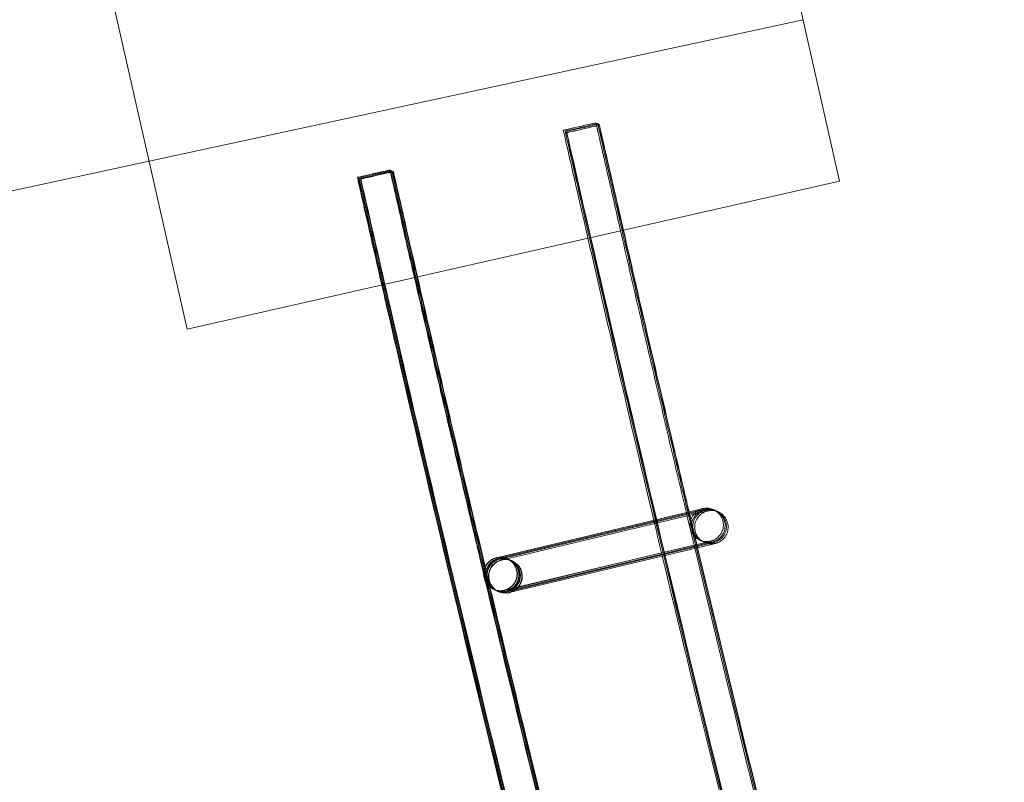
# Model space of a CAD drawing. Units: millimetres. Extents: x 1590 to 19120, y 1384 to 12555.
# Drawn here: x 2057 to 2175, y 5189 to 5281 of the extents above; entities that cross this region are included whole.
import ezdxf

# ---------------------------------------------------------------- set-up
doc = ezdxf.new("R2010")
doc.units = ezdxf.units.MM

# ---------------------------------------------------------------- blocks, each defined once
blk = doc.blocks.new('A$C75ff38e3')
at = {"color": 0, "linetype": 'Continuous', "lineweight": 0}
for p, q in [((-9568.4, 11542.41), (-9559.56, 11503.4)), ((-9637.58, 11485.71), (-9646.42, 11524.73)), ((-9642.13, 11505.8), (-9563.93, 11522.7)), ((-9563.93, 11522.7), (-9642.13, 11505.8)), ((-9985.67, 11431.56), (-9642.13, 11505.8)), ((-9642.13, 11505.8), (-9985.67, 11431.56)), ((-9559.56, 11503.4), (-9637.58, 11485.71)), ((-9576.52, 11464.13), (-9600.56, 11458.39)), ((-9600.43, 11458.44), (-9576.52, 11464.13)), ((-9600.37, 11458.3), (-9576.31, 11464.03)), ((-9576.31, 11464.03), (-9600.35, 11458.29)), ((-9600.22, 11458.23), (-9576.16, 11463.96)), ((-9576.16, 11463.96), (-9600.2, 11458.22)), ((-9600.01, 11458.13), (-9575.95, 11463.86)), ((-9575.95, 11463.86), (-9599.99, 11458.12)), ((-9599.66, 11454.51), (-9575.59, 11460.24)), ((-9576.96, 11459.91), (-9580.85, 11458.98)), ((-9576.75, 11459.81), (-9580.81, 11458.84)), ((-9580.81, 11458.84), (-9576.92, 11459.77)), ((-9576.6, 11459.74), (-9580.79, 11458.74)), ((-9580.79, 11458.74), (-9576.72, 11459.71)), ((-9580.76, 11458.6), (-9576.56, 11459.6)), ((-9576.53, 11459.6), (-9580.76, 11458.6)), ((-9575.59, 11460.23), (-9576.96, 11459.91)), ((-9576.92, 11459.77), (-9575.38, 11460.14)), ((-9575.38, 11460.14), (-9576.75, 11459.81)), ((-9576.72, 11459.71), (-9575.23, 11460.06)), ((-9575.23, 11460.06), (-9576.6, 11459.74)), ((-9576.56, 11459.6), (-9575.02, 11459.96)), ((-9575.02, 11459.96), (-9576.53, 11459.6)), ((-9600.58, 11458.4), (-9600.43, 11458.44)), ((-9580.85, 11458.98), (-9599.63, 11454.5)), ((-9599.44, 11454.41), (-9580.81, 11458.84)), ((-9580.81, 11458.84), (-9599.42, 11454.4)), ((-9599.3, 11454.34), (-9580.79, 11458.74)), ((-9580.79, 11458.74), (-9599.27, 11454.33)), ((-9599.27, 11458.27), (-9599.26, 11458.27)), ((-9599.24, 11458.25), (-9599.05, 11458.17)), ((-9599.08, 11454.24), (-9580.76, 11458.6)), ((-9580.76, 11458.6), (-9599.06, 11454.23)), ((-9599.02, 11458.15), (-9598.9, 11458.1)), ((-9598.88, 11458.08), (-9598.69, 11458)), ((-9598.67, 11457.98), (-9598.66, 11457.98)), ((-9600.98, 11454.66), (-9600.97, 11454.65)), ((-9600.95, 11454.64), (-9600.76, 11454.55)), ((-9600.74, 11454.54), (-9600.61, 11454.48)), ((-9600.59, 11454.47), (-9600.4, 11454.38)), ((-9600.38, 11454.37), (-9600.37, 11454.37)), ((-9600.37, 11454.37), (-9600.37, 11454.36))]:
    blk.add_line(p, q, dxfattribs=at)
for centre, major_axis, ratio, start_param, end_param in [((-9590.64, 11509.95), (1.95, 0.44), 0.00021, 0.000268, 6.283453), ((-9590.43, 11509.85), (1.95, 0.44), 0.00021, 0.000268, 6.283453), ((-9590.29, 11509.78), (1.95, 0.44), 0.00021, 0.000268, 6.283453), ((-9590.22, 11509.65), (1.95, 0.44), 0.00021, 0.000268, 6.283453), ((-9615.28, 11504.31), (1.95, 0.44), 0.00021, 0.000268, 6.283453), ((-9615.22, 11504.28), (1.95, 0.44), 0.00021, 0.000268, 6.283453), ((-9615.07, 11504.21), (1.95, 0.44), 0.00021, 0.000268, 6.283453), ((-9614.92, 11504.14), (1.95, 0.44), 0.00021, 0.000268, 6.283453), ((-9614.86, 11504.11), (1.95, 0.44), 0.00021, 0.000268, 6.283453), ((-9600.13, 11456.46), (0.86, 1.81), 1, 0.676552, 6.959737), ((-9600.12, 11456.46), (0.21, 1.99), 0.999902, 0.338475, 2.803516), ((-9600.09, 11456.45), (1.99, -0.21), 0.999902, 1.908872, 4.366944), ((-9599.91, 11456.36), (0.21, 1.99), 0.999902, 0.338475, 2.803516), ((-9599.88, 11456.35), (1.99, -0.21), 0.999902, 1.908872, 4.366944), ((-9599.76, 11456.29), (0.21, 1.99), 0.999902, 0.338475, 2.803516), ((-9599.73, 11456.28), (1.99, -0.21), 0.999902, 1.908872, 4.366944), ((-9599.51, 11456.17), (-0.86, -1.81), 1, -2.465041, 3.818144), ((-9599.55, 11456.19), (0.21, 1.99), 0.999902, 0.338475, 2.803516), ((-9599.52, 11456.18), (1.99, -0.21), 0.999902, 1.908872, 4.366944), ((-9600.12, 11456.46), (0.21, 1.99), 0.999902, 5.945109, 6.621661), ((-9600.09, 11456.45), (1.99, -0.21), 0.999902, 5.050865, 8.192058), ((-9599.91, 11456.36), (0.21, 1.99), 0.999902, 3.840595, 6.621661), ((-9599.88, 11456.35), (1.99, -0.21), 0.999902, 5.050865, 8.192058), ((-9599.76, 11456.29), (0.21, 1.99), 0.999902, 3.774241, 6.621661), ((-9599.73, 11456.28), (1.99, -0.21), 0.999902, 5.050865, 8.192058), ((-9599.55, 11456.19), (0.21, 1.99), 0.999902, 3.840595, 6.621661), ((-9599.52, 11456.18), (1.99, -0.21), 0.999902, 5.050865, 8.192058), ((-9600.12, 11456.46), (0.21, 1.99), 0.999902, 3.480068, 5.945109), ((-9600.12, 11456.46), (0.21, 1.99), 0.999902, 2.803516, 3.480068), ((-9600.09, 11456.45), (1.99, -0.21), 0.999902, 4.366944, 5.050465), ((-9599.91, 11456.36), (0.21, 1.99), 0.999902, 2.803516, 3.480068), ((-9599.88, 11456.35), (1.99, -0.21), 0.999902, 4.366944, 5.050465), ((-9599.76, 11456.29), (0.21, 1.99), 0.999902, 2.803516, 3.480068), ((-9599.73, 11456.28), (1.99, -0.21), 0.999902, 4.366944, 5.050465), ((-9600.09, 11456.45), (1.99, -0.21), 0.999902, 5.050465, 5.050865), ((-9599.91, 11456.36), (0.21, 1.99), 0.999902, 3.480068, 3.840595), ((-9599.76, 11456.29), (0.21, 1.99), 0.999902, 3.480068, 3.774241), ((-9599.55, 11456.19), (0.21, 1.99), 0.999902, 3.480068, 3.840595), ((-9599.55, 11456.19), (0.21, 1.99), 0.999902, 2.803516, 3.480068), ((-9599.52, 11456.18), (1.99, -0.21), 0.999902, 4.366944, 5.050465), ((-9599.88, 11456.35), (1.99, -0.21), 0.999902, 5.050465, 5.050865), ((-9599.73, 11456.28), (1.99, -0.21), 0.999902, 5.050465, 5.050865), ((-9599.52, 11456.18), (1.99, -0.21), 0.999902, 5.050465, 5.050865)]:
    blk.add_ellipse(centre, major_axis=major_axis, ratio=ratio, start_param=start_param, end_param=end_param, dxfattribs=at)
for points, knots in [([(-9588.69, 11510.39), (-9587.96, 11507.14), (-9587.22, 11503.89), (-9586.23, 11499.58), (-9585.99, 11498.52), (-9585.75, 11497.46)], [0, 0, 0, 0, 10.000006, 10.000006, 13.2627, 13.2627, 13.2627, 13.2627]), ([(-9588.48, 11510.29), (-9587.75, 11507.04), (-9587.01, 11503.79), (-9586.03, 11499.53), (-9585.8, 11498.52), (-9585.57, 11497.5)], [0, 0, 0, 0, 10.000006, 10.000006, 13.118756, 13.118756, 13.118756, 13.118756]), ([(-9588.33, 11510.22), (-9587.6, 11506.97), (-9586.86, 11503.72), (-9585.89, 11499.49), (-9585.67, 11498.51), (-9585.44, 11497.53)], [0, 0, 0, 0, 10.000006, 10.000006, 13.016839, 13.016839, 13.016839, 13.016839]), ([(-9588.27, 11510.09), (-9587.54, 11506.84), (-9586.8, 11503.59), (-9585.84, 11499.41), (-9585.63, 11498.47), (-9585.41, 11497.54)], [0, 0, 0, 0, 10.000006, 10.000006, 12.877028, 12.877028, 12.877028, 12.877028]), ([(-9589.65, 11496.58), (-9589.92, 11497.78), (-9590.2, 11498.98), (-9591.18, 11503.29), (-9591.89, 11506.4), (-9592.6, 11509.51)], [1463.401943, 1463.401943, 1463.401943, 1463.401943, 1467.09132, 1467.09132, 1476.66407, 1476.66407, 1476.66407, 1476.66407]), ([(-9034.18, 10149.94), (-9035.94, 10152.77), (-9037.7, 10155.6), (-9044.72, 10166.94), (-9049.95, 10175.46), (-9065.48, 10200.92), (-9075.68, 10217.91), (-9095.86, 10252.03), (-9105.84, 10269.16), (-9125.56, 10303.54), (-9135.31, 10320.8), (-9154.56, 10355.45), (-9164.07, 10372.85), (-9182.86, 10407.75), (-9192.14, 10425.27), (-9210.46, 10460.42), (-9219.5, 10478.06), (-9237.34, 10513.46), (-9246.14, 10531.22), (-9263.51, 10566.86), (-9272.07, 10584.73), (-9288.95, 10620.6), (-9297.27, 10638.59), (-9313.67, 10674.68), (-9321.75, 10692.78), (-9337.67, 10729.09), (-9345.5, 10747.3), (-9360.92, 10783.82), (-9368.51, 10802.13), (-9383.44, 10838.85), (-9390.78, 10857.26), (-9405.22, 10894.18), (-9412.31, 10912.69), (-9426.25, 10949.8), (-9433.09, 10968.4), (-9446.53, 11005.7), (-9453.12, 11024.39), (-9466.05, 11061.86), (-9472.39, 11080.64), (-9484.82, 11118.29), (-9490.91, 11137.15), (-9502.83, 11174.96), (-9508.66, 11193.9), (-9520.07, 11231.87), (-9525.65, 11250.89), (-9536.55, 11289), (-9541.87, 11308.09), (-9552.25, 11346.35), (-9557.32, 11365.51), (-9567.19, 11403.91), (-9571.99, 11423.14), (-9581.34, 11461.66), (-9585.89, 11480.95), (-9591, 11503.32), (-9591.7, 11506.36), (-9592.38, 11509.41)], [0, 0, 0, 0, 10.000006, 10.000006, 40.000179, 40.000179, 99.462951, 99.462951, 158.925054, 158.925054, 218.387157, 218.387157, 277.84926, 277.84926, 337.311363, 337.311363, 396.773466, 396.773466, 456.235569, 456.235569, 515.697672, 515.697672, 575.159775, 575.159775, 634.621878, 634.621878, 694.083981, 694.083981, 753.546084, 753.546084, 813.008187, 813.008187, 872.47029, 872.47029, 931.932393, 931.932393, 991.394496, 991.394496, 1050.856599, 1050.856599, 1110.318702, 1110.318702, 1169.780805, 1169.780805, 1229.242908, 1229.242908, 1288.705011, 1288.705011, 1348.167114, 1348.167114, 1407.629217, 1407.629217, 1467.09132, 1467.09132, 1476.457881, 1476.457881, 1476.457881, 1476.457881]), ([(-9034.11, 10149.99), (-9035.87, 10152.82), (-9037.62, 10155.65), (-9044.64, 10166.99), (-9049.88, 10175.51), (-9065.4, 10200.97), (-9075.61, 10217.96), (-9095.79, 10252.08), (-9105.76, 10269.21), (-9125.48, 10303.6), (-9135.23, 10320.86), (-9154.48, 10355.51), (-9164, 10372.9), (-9182.78, 10407.81), (-9192.06, 10425.33), (-9210.38, 10460.48), (-9219.41, 10478.12), (-9237.26, 10513.52), (-9246.06, 10531.28), (-9263.42, 10566.92), (-9271.98, 10584.8), (-9288.87, 10620.66), (-9297.19, 10638.65), (-9313.59, 10674.74), (-9321.66, 10692.84), (-9337.57, 10729.15), (-9345.41, 10747.36), (-9360.83, 10783.88), (-9368.42, 10802.19), (-9383.35, 10838.91), (-9390.69, 10857.33), (-9405.12, 10894.25), (-9412.21, 10912.76), (-9426.15, 10949.87), (-9432.99, 10968.47), (-9446.43, 11005.77), (-9453.02, 11024.46), (-9465.95, 11061.93), (-9472.29, 11080.71), (-9484.72, 11118.36), (-9490.8, 11137.22), (-9502.72, 11175.03), (-9508.55, 11193.97), (-9519.96, 11231.93), (-9525.54, 11250.96), (-9536.44, 11289.07), (-9541.76, 11308.16), (-9552.14, 11346.42), (-9557.21, 11365.58), (-9567.07, 11403.98), (-9571.88, 11423.21), (-9581.23, 11461.73), (-9585.78, 11481.03), (-9590.88, 11503.34), (-9591.56, 11506.34), (-9592.24, 11509.34)], [0, 0, 0, 0, 10.000006, 10.000006, 40.000179, 40.000179, 99.462951, 99.462951, 158.925054, 158.925054, 218.387157, 218.387157, 277.84926, 277.84926, 337.311363, 337.311363, 396.773466, 396.773466, 456.235569, 456.235569, 515.697672, 515.697672, 575.159775, 575.159775, 634.621878, 634.621878, 694.083981, 694.083981, 753.546084, 753.546084, 813.008187, 813.008187, 872.47029, 872.47029, 931.932393, 931.932393, 991.394496, 991.394496, 1050.856599, 1050.856599, 1110.318702, 1110.318702, 1169.780805, 1169.780805, 1229.242908, 1229.242908, 1288.705011, 1288.705011, 1348.167114, 1348.167114, 1407.629217, 1407.629217, 1467.09132, 1467.09132, 1476.311893, 1476.311893, 1476.311893, 1476.311893]), ([(-9034.23, 10150.13), (-9035.99, 10152.96), (-9037.74, 10155.8), (-9044.76, 10167.13), (-9050, 10175.65), (-9065.52, 10201.12), (-9075.72, 10218.11), (-9095.9, 10252.23), (-9105.88, 10269.36), (-9125.59, 10303.75), (-9135.34, 10321.02), (-9154.59, 10355.67), (-9164.1, 10373.06), (-9182.88, 10407.97), (-9192.16, 10425.49), (-9210.47, 10460.65), (-9219.51, 10478.29), (-9237.35, 10513.69), (-9246.15, 10531.45), (-9263.51, 10567.09), (-9272.07, 10584.97), (-9288.95, 10620.84), (-9297.27, 10638.83), (-9313.67, 10674.92), (-9321.74, 10693.02), (-9337.65, 10729.33), (-9345.48, 10747.54), (-9360.9, 10784.06), (-9368.49, 10802.37), (-9383.41, 10839.1), (-9390.75, 10857.51), (-9405.18, 10894.43), (-9412.28, 10912.94), (-9426.21, 10950.06), (-9433.05, 10968.66), (-9446.48, 11005.96), (-9453.07, 11024.65), (-9466, 11062.13), (-9472.34, 11080.91), (-9484.76, 11118.55), (-9490.85, 11137.42), (-9502.77, 11175.23), (-9508.6, 11194.17), (-9520, 11232.14), (-9525.58, 11251.16), (-9536.47, 11289.27), (-9541.79, 11308.37), (-9552.17, 11346.63), (-9557.23, 11365.79), (-9567.1, 11404.19), (-9571.9, 11423.42), (-9581.25, 11461.94), (-9585.79, 11481.24), (-9590.87, 11503.44), (-9591.52, 11506.33), (-9592.17, 11509.21)], [0, 0, 0, 0, 10.000006, 10.000006, 40.000179, 40.000179, 99.463979, 99.463979, 158.927109, 158.927109, 218.39024, 218.39024, 277.853371, 277.853371, 337.316502, 337.316502, 396.779633, 396.779633, 456.242763, 456.242763, 515.705894, 515.705894, 575.169025, 575.169025, 634.632156, 634.632156, 694.095287, 694.095287, 753.558417, 753.558417, 813.021548, 813.021548, 872.484679, 872.484679, 931.94781, 931.94781, 991.410941, 991.410941, 1050.874071, 1050.874071, 1110.337202, 1110.337202, 1169.800333, 1169.800333, 1229.263464, 1229.263464, 1288.726595, 1288.726595, 1348.189725, 1348.189725, 1407.652856, 1407.652856, 1467.115987, 1467.115987, 1475.984632, 1475.984632, 1475.984632, 1475.984632]), ([(-9613.33, 11504.75), (-9612.6, 11501.5), (-9611.86, 11498.25), (-9610.88, 11493.96), (-9610.64, 11492.92), (-9610.4, 11491.88)], [0, 0, 0, 0, 10.000006, 10.000006, 13.208123, 13.208123, 13.208123, 13.208123]), ([(-9613.27, 11504.72), (-9612.53, 11501.47), (-9611.8, 11498.22), (-9610.82, 11493.94), (-9610.58, 11492.92), (-9610.35, 11491.89)], [0, 0, 0, 0, 10.000006, 10.000006, 13.166095, 13.166095, 13.166095, 13.166095]), ([(-9613.12, 11504.65), (-9612.39, 11501.4), (-9611.65, 11498.15), (-9610.68, 11493.91), (-9610.45, 11492.91), (-9610.22, 11491.92)], [0, 0, 0, 0, 10.000006, 10.000006, 13.064178, 13.064178, 13.064178, 13.064178]), ([(-9612.97, 11504.58), (-9612.24, 11501.33), (-9611.5, 11498.08), (-9610.53, 11493.87), (-9610.31, 11492.91), (-9610.09, 11491.94)], [0, 0, 0, 0, 10.000006, 10.000006, 12.962261, 12.962261, 12.962261, 12.962261]), ([(-9612.91, 11504.55), (-9612.18, 11501.3), (-9611.44, 11498.05), (-9610.48, 11493.85), (-9610.26, 11492.91), (-9610.04, 11491.96)], [0, 0, 0, 0, 10.000006, 10.000006, 12.920234, 12.920234, 12.920234, 12.920234]), ([(-9054.65, 10134.79), (-9056.41, 10137.62), (-9058.17, 10140.45), (-9065.2, 10151.79), (-9070.44, 10160.3), (-9086.01, 10185.81), (-9096.25, 10202.84), (-9116.51, 10237.05), (-9126.52, 10254.22), (-9146.32, 10288.69), (-9156.11, 10306), (-9175.44, 10340.73), (-9184.99, 10358.17), (-9203.86, 10393.16), (-9213.17, 10410.72), (-9231.57, 10445.96), (-9240.65, 10463.65), (-9258.57, 10499.13), (-9267.41, 10516.94), (-9284.85, 10552.66), (-9293.45, 10570.58), (-9310.42, 10606.54), (-9318.78, 10624.57), (-9335.25, 10660.75), (-9343.37, 10678.9), (-9359.36, 10715.29), (-9367.24, 10733.55), (-9382.74, 10770.15), (-9390.37, 10788.51), (-9405.38, 10825.32), (-9412.76, 10843.78), (-9427.27, 10880.79), (-9434.4, 10899.35), (-9448.42, 10936.55), (-9455.3, 10955.2), (-9468.82, 10992.58), (-9475.45, 11011.32), (-9488.46, 11048.89), (-9494.84, 11067.71), (-9507.35, 11105.45), (-9513.48, 11124.36), (-9525.48, 11162.26), (-9531.35, 11181.25), (-9542.84, 11219.31), (-9548.46, 11238.38), (-9559.44, 11276.59), (-9564.8, 11295.73), (-9575.27, 11334.08), (-9580.37, 11353.29), (-9590.32, 11391.78), (-9595.17, 11411.06), (-9604.6, 11449.68), (-9609.19, 11469.02), (-9614.83, 11493.54), (-9616.01, 11498.69), (-9617.17, 11503.84)], [0, 0, 0, 0, 10.000006, 10.000006, 40.000177, 40.000177, 99.633166, 99.633166, 159.265487, 159.265487, 218.897808, 218.897808, 278.530129, 278.530129, 338.16245, 338.16245, 397.79477, 397.79477, 457.427091, 457.427091, 517.059412, 517.059412, 576.691733, 576.691733, 636.324054, 636.324054, 695.956375, 695.956375, 755.588696, 755.588696, 815.221017, 815.221017, 874.853337, 874.853337, 934.485658, 934.485658, 994.117979, 994.117979, 1053.7503, 1053.7503, 1113.382621, 1113.382621, 1173.014942, 1173.014942, 1232.647263, 1232.647263, 1292.279584, 1292.279584, 1351.911905, 1351.911905, 1411.544225, 1411.544225, 1471.176546, 1471.176546, 1487.020992, 1487.020992, 1487.020992, 1487.020992]), ([(-9054.58, 10134.85), (-9056.34, 10137.68), (-9058.1, 10140.51), (-9065.13, 10151.84), (-9070.36, 10160.36), (-9085.93, 10185.86), (-9096.18, 10202.9), (-9116.43, 10237.1), (-9126.45, 10254.27), (-9146.25, 10288.75), (-9156.03, 10306.05), (-9175.36, 10340.79), (-9184.91, 10358.22), (-9203.78, 10393.22), (-9213.09, 10410.78), (-9231.49, 10446.02), (-9240.56, 10463.71), (-9258.48, 10499.19), (-9267.32, 10517), (-9284.77, 10552.72), (-9293.37, 10570.64), (-9310.33, 10606.6), (-9318.69, 10624.63), (-9335.16, 10660.81), (-9343.28, 10678.96), (-9359.27, 10715.36), (-9367.14, 10733.61), (-9382.65, 10770.22), (-9390.27, 10788.57), (-9405.28, 10825.39), (-9412.66, 10843.84), (-9427.17, 10880.86), (-9434.31, 10899.41), (-9448.32, 10936.61), (-9455.2, 10955.26), (-9468.72, 10992.65), (-9475.35, 11011.39), (-9488.36, 11048.95), (-9494.74, 11067.78), (-9507.25, 11105.52), (-9513.38, 11124.43), (-9525.37, 11162.33), (-9531.25, 11181.32), (-9542.74, 11219.38), (-9548.35, 11238.45), (-9559.33, 11276.66), (-9564.69, 11295.8), (-9575.16, 11334.15), (-9580.26, 11353.36), (-9590.21, 11391.85), (-9595.06, 11411.13), (-9604.49, 11449.75), (-9609.07, 11469.09), (-9614.7, 11493.56), (-9615.87, 11498.67), (-9617.02, 11503.77)], [0, 0, 0, 0, 10.000006, 10.000006, 40.000177, 40.000177, 99.633166, 99.633166, 159.265487, 159.265487, 218.897808, 218.897808, 278.530129, 278.530129, 338.16245, 338.16245, 397.79477, 397.79477, 457.427091, 457.427091, 517.059412, 517.059412, 576.691733, 576.691733, 636.324054, 636.324054, 695.956375, 695.956375, 755.588696, 755.588696, 815.221017, 815.221017, 874.853337, 874.853337, 934.485658, 934.485658, 994.117979, 994.117979, 1053.7503, 1053.7503, 1113.382621, 1113.382621, 1173.014942, 1173.014942, 1232.647263, 1232.647263, 1292.279584, 1292.279584, 1351.911905, 1351.911905, 1411.544225, 1411.544225, 1471.176546, 1471.176546, 1486.875009, 1486.875009, 1486.875009, 1486.875009]), ([(-9054.51, 10134.9), (-9056.27, 10137.73), (-9058.03, 10140.56), (-9065.05, 10151.89), (-9070.29, 10160.41), (-9085.86, 10185.91), (-9096.1, 10202.95), (-9116.36, 10237.16), (-9126.37, 10254.33), (-9146.17, 10288.8), (-9155.95, 10306.11), (-9175.28, 10340.85), (-9184.83, 10358.28), (-9203.7, 10393.28), (-9213.01, 10410.84), (-9231.4, 10446.08), (-9240.48, 10463.77), (-9258.4, 10499.25), (-9267.24, 10517.06), (-9284.68, 10552.78), (-9293.28, 10570.7), (-9310.24, 10606.66), (-9318.6, 10624.7), (-9335.08, 10660.88), (-9343.19, 10679.02), (-9359.18, 10715.42), (-9367.05, 10733.67), (-9382.55, 10770.28), (-9390.18, 10788.64), (-9405.19, 10825.45), (-9412.57, 10843.91), (-9427.08, 10880.92), (-9434.21, 10899.48), (-9448.22, 10936.68), (-9455.1, 10955.33), (-9468.62, 10992.72), (-9475.25, 11011.46), (-9488.26, 11049.02), (-9494.64, 11067.85), (-9507.14, 11105.59), (-9513.27, 11124.5), (-9525.27, 11162.4), (-9531.14, 11181.39), (-9542.63, 11219.45), (-9548.25, 11238.52), (-9559.22, 11276.73), (-9564.58, 11295.87), (-9575.05, 11334.22), (-9580.15, 11353.43), (-9590.1, 11391.92), (-9594.94, 11411.2), (-9604.37, 11449.82), (-9608.96, 11469.16), (-9614.58, 11493.59), (-9615.73, 11498.64), (-9616.87, 11503.7)], [0, 0, 0, 0, 10.000006, 10.000006, 40.000177, 40.000177, 99.633166, 99.633166, 159.265487, 159.265487, 218.897808, 218.897808, 278.530129, 278.530129, 338.16245, 338.16245, 397.79477, 397.79477, 457.427091, 457.427091, 517.059412, 517.059412, 576.691733, 576.691733, 636.324054, 636.324054, 695.956375, 695.956375, 755.588696, 755.588696, 815.221017, 815.221017, 874.853337, 874.853337, 934.485658, 934.485658, 994.117979, 994.117979, 1053.7503, 1053.7503, 1113.382621, 1113.382621, 1173.014942, 1173.014942, 1232.647263, 1232.647263, 1292.279584, 1292.279584, 1351.911905, 1351.911905, 1411.544225, 1411.544225, 1471.176546, 1471.176546, 1486.729026, 1486.729026, 1486.729026, 1486.729026]), ([(-9054.48, 10134.92), (-9056.24, 10137.75), (-9058, 10140.58), (-9065.02, 10151.92), (-9070.26, 10160.43), (-9085.83, 10185.94), (-9096.07, 10202.97), (-9116.33, 10237.18), (-9126.34, 10254.35), (-9146.14, 10288.83), (-9155.92, 10306.13), (-9175.25, 10340.87), (-9184.8, 10358.31), (-9203.66, 10393.3), (-9212.98, 10410.86), (-9231.37, 10446.11), (-9240.45, 10463.79), (-9258.36, 10499.28), (-9267.2, 10517.08), (-9284.64, 10552.81), (-9293.24, 10570.73), (-9310.2, 10606.69), (-9318.56, 10624.72), (-9335.04, 10660.9), (-9343.15, 10679.05), (-9359.14, 10715.45), (-9367.02, 10733.7), (-9382.51, 10770.31), (-9390.14, 10788.66), (-9405.15, 10825.48), (-9412.53, 10843.94), (-9427.04, 10880.95), (-9434.17, 10899.5), (-9448.18, 10936.71), (-9455.06, 10955.36), (-9468.58, 10992.74), (-9475.21, 11011.48), (-9488.22, 11049.05), (-9494.6, 11067.88), (-9507.1, 11105.61), (-9513.23, 11124.52), (-9525.22, 11162.43), (-9531.1, 11181.42), (-9542.58, 11219.48), (-9548.2, 11238.54), (-9559.18, 11276.75), (-9564.54, 11295.9), (-9575, 11334.25), (-9580.1, 11353.46), (-9590.05, 11391.95), (-9594.89, 11411.23), (-9604.32, 11449.85), (-9608.91, 11469.19), (-9614.52, 11493.6), (-9615.67, 11498.63), (-9616.81, 11503.67)], [0, 0, 0, 0, 10.000006, 10.000006, 40.000177, 40.000177, 99.633166, 99.633166, 159.265487, 159.265487, 218.897808, 218.897808, 278.530129, 278.530129, 338.16245, 338.16245, 397.79477, 397.79477, 457.427091, 457.427091, 517.059412, 517.059412, 576.691733, 576.691733, 636.324054, 636.324054, 695.956375, 695.956375, 755.588696, 755.588696, 815.221017, 815.221017, 874.853337, 874.853337, 934.485658, 934.485658, 994.117979, 994.117979, 1053.7503, 1053.7503, 1113.382621, 1113.382621, 1173.014942, 1173.014942, 1232.647263, 1232.647263, 1292.279584, 1292.279584, 1351.911905, 1351.911905, 1411.544225, 1411.544225, 1471.176546, 1471.176546, 1486.668827, 1486.668827, 1486.668827, 1486.668827]), ([(-9585.75, 11497.46), (-9583.75, 11488.78), (-9581.73, 11480.1), (-9579.09, 11468.88), (-9578.49, 11466.34), (-9577.88, 11463.8)], [13.2627, 13.2627, 13.2627, 13.2627, 40.00018, 40.00018, 47.829855, 47.829855, 47.829855, 47.829855]), ([(-9585.57, 11497.5), (-9583.56, 11488.77), (-9581.53, 11480.04), (-9578.89, 11468.83), (-9578.3, 11466.34), (-9577.71, 11463.84)], [13.118756, 13.118756, 13.118756, 13.118756, 40.00018, 40.00018, 47.683979, 47.683979, 47.683979, 47.683979]), ([(-9585.44, 11497.53), (-9583.43, 11488.77), (-9581.39, 11480), (-9578.75, 11468.79), (-9578.17, 11466.33), (-9577.58, 11463.87)], [13.016839, 13.016839, 13.016839, 13.016839, 40.00018, 40.00018, 47.580695, 47.580695, 47.580695, 47.580695]), ([(-9585.41, 11497.54), (-9583.39, 11488.73), (-9581.34, 11479.92), (-9578.7, 11468.71), (-9578.13, 11466.29), (-9577.55, 11463.88)], [12.877028, 12.877028, 12.877028, 12.877028, 40.000179, 40.000179, 47.44057, 47.44057, 47.44057, 47.44057]), ([(-9060.36, 10143.92), (-9065.5, 10152.2), (-9070.6, 10160.5), (-9086.04, 10185.78), (-9096.28, 10202.82), (-9116.54, 10237.02), (-9126.56, 10254.19), (-9146.35, 10288.67), (-9156.14, 10305.97), (-9175.47, 10340.71), (-9185.02, 10358.14), (-9203.89, 10393.14), (-9213.21, 10410.7), (-9231.6, 10445.94), (-9240.68, 10463.62), (-9258.6, 10499.11), (-9267.44, 10516.91), (-9284.89, 10552.64), (-9293.49, 10570.56), (-9310.45, 10606.51), (-9318.81, 10624.55), (-9335.29, 10660.73), (-9343.41, 10678.87), (-9359.4, 10715.27), (-9367.27, 10733.52), (-9382.78, 10770.13), (-9390.4, 10788.48), (-9405.41, 10825.3), (-9412.8, 10843.75), (-9427.31, 10880.76), (-9434.44, 10899.32), (-9448.46, 10936.52), (-9455.34, 10955.17), (-9468.86, 10992.56), (-9475.49, 11011.29), (-9488.51, 11048.86), (-9494.89, 11067.69), (-9507.39, 11105.42), (-9513.52, 11124.33), (-9525.52, 11162.23), (-9531.4, 11181.22), (-9542.89, 11219.28), (-9548.51, 11238.35), (-9559.49, 11276.56), (-9564.85, 11295.7), (-9575.31, 11334.05), (-9580.42, 11353.26), (-9590.37, 11391.75), (-9595.22, 11411.03), (-9604.65, 11449.65), (-9609.24, 11468.99), (-9613.9, 11489.24), (-9614.1, 11490.12), (-9614.3, 11490.99)], [10.768554, 10.768554, 10.768554, 10.768554, 40.000177, 40.000177, 99.633166, 99.633166, 159.265487, 159.265487, 218.897808, 218.897808, 278.530129, 278.530129, 338.16245, 338.16245, 397.79477, 397.79477, 457.427091, 457.427091, 517.059412, 517.059412, 576.691733, 576.691733, 636.324054, 636.324054, 695.956375, 695.956375, 755.588696, 755.588696, 815.221017, 815.221017, 874.853337, 874.853337, 934.485658, 934.485658, 994.117979, 994.117979, 1053.7503, 1053.7503, 1113.382621, 1113.382621, 1173.014942, 1173.014942, 1232.647263, 1232.647263, 1292.279584, 1292.279584, 1351.911905, 1351.911905, 1411.544225, 1411.544225, 1471.176546, 1471.176546, 1473.873643, 1473.873643, 1473.873643, 1473.873643]), ([(-9610.4, 11491.88), (-9608.4, 11483.17), (-9606.38, 11474.47), (-9603.6, 11462.69), (-9602.86, 11459.59), (-9602.13, 11456.5)], [13.208123, 13.208123, 13.208123, 13.208123, 40.000177, 40.000177, 49.539504, 49.539504, 49.539504, 49.539504]), ([(-9610.35, 11491.89), (-9608.34, 11483.17), (-9606.32, 11474.46), (-9603.55, 11462.73), (-9602.84, 11459.7), (-9602.12, 11456.68)], [13.166095, 13.166095, 13.166095, 13.166095, 40.000177, 40.000177, 49.323259, 49.323259, 49.323259, 49.323259]), ([(-9610.22, 11491.92), (-9608.21, 11483.16), (-9606.18, 11474.42), (-9603.43, 11462.78), (-9602.75, 11459.89), (-9602.06, 11456.99)], [13.064178, 13.064178, 13.064178, 13.064178, 40.000177, 40.000177, 48.932375, 48.932375, 48.932375, 48.932375]), ([(-9610.09, 11491.94), (-9608.08, 11483.16), (-9606.04, 11474.38), (-9603.31, 11462.81), (-9602.64, 11460.01), (-9601.98, 11457.22)], [12.962261, 12.962261, 12.962261, 12.962261, 40.000177, 40.000177, 48.623862, 48.623862, 48.623862, 48.623862]), ([(-9610.04, 11491.96), (-9608.02, 11483.16), (-9605.98, 11474.37), (-9603.25, 11462.82), (-9602.6, 11460.06), (-9601.94, 11457.3)], [12.920234, 12.920234, 12.920234, 12.920234, 40.000177, 40.000177, 48.510402, 48.510402, 48.510402, 48.510402]), ([(-9576.52, 11464.13), (-9576.29, 11464.18), (-9576.13, 11464.22), (-9575.98, 11464.25), (-9575.95, 11464.26), (-9575.93, 11464.27), (-9575.93, 11464.27), (-9575.93, 11464.27), (-9575.93, 11464.27), (-9575.93, 11464.27), (-9575.93, 11464.27), (-9575.93, 11464.27), (-9575.94, 11464.26), (-9575.94, 11464.26), (-9575.94, 11464.26), (-9575.95, 11464.26), (-9575.95, 11464.26), (-9575.96, 11464.26), (-9575.96, 11464.26), (-9575.97, 11464.25), (-9575.98, 11464.25), (-9576.01, 11464.24), (-9576.04, 11464.24), (-9576.09, 11464.22), (-9576.12, 11464.21), (-9576.26, 11464.16), (-9576.36, 11464.11), (-9576.63, 11463.95), (-9576.8, 11463.82), (-9577.08, 11463.5), (-9577.2, 11463.32), (-9577.37, 11462.93), (-9577.43, 11462.72), (-9577.47, 11462.3), (-9577.45, 11462.08), (-9577.35, 11461.66), (-9577.27, 11461.46), (-9577.05, 11461.1), (-9576.91, 11460.94), (-9576.59, 11460.66), (-9576.4, 11460.55), (-9576, 11460.39), (-9575.79, 11460.34), (-9575.48, 11460.32), (-9575.37, 11460.32), (-9575.21, 11460.34), (-9575.16, 11460.34), (-9575.1, 11460.36), (-9575.08, 11460.36), (-9575.06, 11460.36), (-9575.05, 11460.36), (-9575.04, 11460.37), (-9575.04, 11460.37), (-9575.03, 11460.37), (-9575.03, 11460.37), (-9575.02, 11460.37), (-9575.02, 11460.37), (-9575.01, 11460.37), (-9575.01, 11460.37), (-9575, 11460.37), (-9575, 11460.37), (-9575, 11460.37)], [0, 0, 0, 0, 1.295406, 1.295406, 1.923045, 1.923045, 2.05276, 2.05276, 2.068571, 2.068571, 2.123144, 2.123144, 2.16414, 2.16414, 2.184687, 2.184687, 2.200768, 2.200768, 2.216902, 2.216902, 2.249526, 2.249526, 2.313879, 2.313879, 2.421717, 2.421717, 2.746013, 2.746013, 3.377765, 3.377765, 4.015125, 4.015125, 4.652393, 4.652393, 5.289666, 5.289666, 5.926939, 5.926939, 6.564211, 6.564211, 7.201484, 7.201484, 7.838756, 7.838756, 8.154267, 8.154267, 8.311779, 8.311779, 8.353514, 8.353514, 8.375737, 8.375737, 8.391821, 8.391821, 8.407955, 8.407955, 8.440565, 8.440565, 8.504944, 8.504944, 8.550277, 8.550277, 8.550277, 8.550277]), ([(-9576.31, 11464.03), (-9576.08, 11464.08), (-9575.92, 11464.12), (-9575.77, 11464.15), (-9575.74, 11464.16), (-9575.72, 11464.17), (-9575.72, 11464.17), (-9575.72, 11464.17), (-9575.72, 11464.17), (-9575.72, 11464.17), (-9575.72, 11464.17), (-9575.72, 11464.17), (-9575.73, 11464.16), (-9575.73, 11464.16), (-9575.73, 11464.16), (-9575.74, 11464.16), (-9575.74, 11464.16), (-9575.75, 11464.16), (-9575.75, 11464.16), (-9575.76, 11464.15), (-9575.77, 11464.15), (-9575.8, 11464.14), (-9575.82, 11464.14), (-9575.88, 11464.12), (-9575.91, 11464.11), (-9576.05, 11464.06), (-9576.15, 11464.01), (-9576.42, 11463.85), (-9576.59, 11463.72), (-9576.87, 11463.4), (-9576.99, 11463.22), (-9577.16, 11462.83), (-9577.22, 11462.62), (-9577.26, 11462.2), (-9577.24, 11461.98), (-9577.14, 11461.57), (-9577.06, 11461.36), (-9576.84, 11461), (-9576.7, 11460.84), (-9576.37, 11460.56), (-9576.19, 11460.45), (-9575.79, 11460.29), (-9575.58, 11460.24), (-9575.26, 11460.22), (-9575.16, 11460.22), (-9575, 11460.24), (-9574.95, 11460.24), (-9574.88, 11460.26), (-9574.87, 11460.26), (-9574.85, 11460.26), (-9574.84, 11460.26), (-9574.83, 11460.27), (-9574.83, 11460.27), (-9574.82, 11460.27), (-9574.82, 11460.27), (-9574.81, 11460.27), (-9574.8, 11460.27), (-9574.8, 11460.27), (-9574.8, 11460.27), (-9574.79, 11460.27), (-9574.79, 11460.27), (-9574.79, 11460.27)], [0, 0, 0, 0, 1.295406, 1.295406, 1.923045, 1.923045, 2.05276, 2.05276, 2.068571, 2.068571, 2.123144, 2.123144, 2.16414, 2.16414, 2.184687, 2.184687, 2.200768, 2.200768, 2.216902, 2.216902, 2.249526, 2.249526, 2.313879, 2.313879, 2.421717, 2.421717, 2.746013, 2.746013, 3.377765, 3.377765, 4.015125, 4.015125, 4.652393, 4.652393, 5.289666, 5.289666, 5.926939, 5.926939, 6.564211, 6.564211, 7.201484, 7.201484, 7.838756, 7.838756, 8.154267, 8.154267, 8.311779, 8.311779, 8.353514, 8.353514, 8.375737, 8.375737, 8.391821, 8.391821, 8.407955, 8.407955, 8.440565, 8.440565, 8.504944, 8.504944, 8.550277, 8.550277, 8.550277, 8.550277]), ([(-9576.16, 11463.96), (-9575.93, 11464.01), (-9575.77, 11464.05), (-9575.62, 11464.08), (-9575.59, 11464.09), (-9575.57, 11464.09), (-9575.57, 11464.1), (-9575.57, 11464.1), (-9575.57, 11464.1), (-9575.57, 11464.1), (-9575.57, 11464.1), (-9575.58, 11464.09), (-9575.58, 11464.09), (-9575.58, 11464.09), (-9575.58, 11464.09), (-9575.59, 11464.09), (-9575.59, 11464.09), (-9575.6, 11464.09), (-9575.6, 11464.09), (-9575.61, 11464.08), (-9575.62, 11464.08), (-9575.65, 11464.07), (-9575.68, 11464.07), (-9575.73, 11464.05), (-9575.76, 11464.04), (-9575.9, 11463.99), (-9576, 11463.94), (-9576.27, 11463.78), (-9576.44, 11463.65), (-9576.72, 11463.33), (-9576.84, 11463.15), (-9577.01, 11462.76), (-9577.07, 11462.55), (-9577.11, 11462.13), (-9577.09, 11461.91), (-9577, 11461.49), (-9576.91, 11461.29), (-9576.69, 11460.93), (-9576.55, 11460.76), (-9576.23, 11460.49), (-9576.04, 11460.38), (-9575.65, 11460.22), (-9575.43, 11460.17), (-9575.12, 11460.15), (-9575.01, 11460.15), (-9574.85, 11460.17), (-9574.8, 11460.17), (-9574.74, 11460.19), (-9574.72, 11460.19), (-9574.7, 11460.19), (-9574.69, 11460.19), (-9574.68, 11460.2), (-9574.68, 11460.2), (-9574.67, 11460.2), (-9574.67, 11460.2), (-9574.66, 11460.2), (-9574.66, 11460.2), (-9574.65, 11460.2), (-9574.65, 11460.2), (-9574.64, 11460.2), (-9574.64, 11460.2), (-9574.64, 11460.2)], [0, 0, 0, 0, 1.295406, 1.295406, 1.923045, 1.923045, 2.05276, 2.05276, 2.068571, 2.068571, 2.123144, 2.123144, 2.16414, 2.16414, 2.184687, 2.184687, 2.200768, 2.200768, 2.216902, 2.216902, 2.249526, 2.249526, 2.313879, 2.313879, 2.421717, 2.421717, 2.746013, 2.746013, 3.377765, 3.377765, 4.015125, 4.015125, 4.652393, 4.652393, 5.289666, 5.289666, 5.926939, 5.926939, 6.564211, 6.564211, 7.201484, 7.201484, 7.838756, 7.838756, 8.154267, 8.154267, 8.311779, 8.311779, 8.353514, 8.353514, 8.375737, 8.375737, 8.391821, 8.391821, 8.407955, 8.407955, 8.440565, 8.440565, 8.504944, 8.504944, 8.550277, 8.550277, 8.550277, 8.550277]), ([(-9575.95, 11463.86), (-9575.72, 11463.91), (-9575.56, 11463.95), (-9575.41, 11463.98), (-9575.38, 11463.99), (-9575.36, 11464), (-9575.36, 11464), (-9575.36, 11464), (-9575.36, 11464), (-9575.36, 11464), (-9575.36, 11464), (-9575.36, 11463.99), (-9575.37, 11463.99), (-9575.37, 11463.99), (-9575.37, 11463.99), (-9575.38, 11463.99), (-9575.38, 11463.99), (-9575.39, 11463.99), (-9575.39, 11463.99), (-9575.4, 11463.98), (-9575.41, 11463.98), (-9575.44, 11463.97), (-9575.46, 11463.97), (-9575.52, 11463.95), (-9575.55, 11463.94), (-9575.69, 11463.89), (-9575.79, 11463.84), (-9576.06, 11463.68), (-9576.23, 11463.55), (-9576.51, 11463.23), (-9576.63, 11463.05), (-9576.8, 11462.66), (-9576.86, 11462.45), (-9576.9, 11462.03), (-9576.88, 11461.81), (-9576.78, 11461.39), (-9576.7, 11461.19), (-9576.48, 11460.83), (-9576.34, 11460.66), (-9576.02, 11460.39), (-9575.83, 11460.28), (-9575.43, 11460.12), (-9575.22, 11460.07), (-9574.91, 11460.05), (-9574.8, 11460.05), (-9574.64, 11460.07), (-9574.59, 11460.07), (-9574.53, 11460.09), (-9574.51, 11460.09), (-9574.49, 11460.09), (-9574.48, 11460.09), (-9574.47, 11460.1), (-9574.47, 11460.1), (-9574.46, 11460.1), (-9574.46, 11460.1), (-9574.45, 11460.1), (-9574.44, 11460.1), (-9574.44, 11460.1), (-9574.44, 11460.1), (-9574.43, 11460.1), (-9574.43, 11460.1), (-9574.43, 11460.1)], [0, 0, 0, 0, 1.295406, 1.295406, 1.923045, 1.923045, 2.05276, 2.05276, 2.068571, 2.068571, 2.123144, 2.123144, 2.16414, 2.16414, 2.184687, 2.184687, 2.200768, 2.200768, 2.216902, 2.216902, 2.249526, 2.249526, 2.313879, 2.313879, 2.421717, 2.421717, 2.746013, 2.746013, 3.377765, 3.377765, 4.015125, 4.015125, 4.652393, 4.652393, 5.289666, 5.289666, 5.926939, 5.926939, 6.564211, 6.564211, 7.201484, 7.201484, 7.838756, 7.838756, 8.154267, 8.154267, 8.311779, 8.311779, 8.353514, 8.353514, 8.375737, 8.375737, 8.391821, 8.391821, 8.407955, 8.407955, 8.440565, 8.440565, 8.504944, 8.504944, 8.550277, 8.550277, 8.550277, 8.550277]), ([(-9576.52, 11464.13), (-9576.29, 11464.18), (-9576.12, 11464.22), (-9575.98, 11464.26), (-9575.94, 11464.26), (-9575.92, 11464.27), (-9575.92, 11464.27), (-9575.91, 11464.27), (-9575.9, 11464.27), (-9575.89, 11464.27), (-9575.89, 11464.28), (-9575.88, 11464.28), (-9575.88, 11464.28), (-9575.87, 11464.28), (-9575.86, 11464.28), (-9575.82, 11464.29), (-9575.8, 11464.29), (-9575.75, 11464.3), (-9575.72, 11464.31), (-9575.59, 11464.32), (-9575.5, 11464.33), (-9575.19, 11464.32), (-9574.98, 11464.28), (-9574.58, 11464.14), (-9574.39, 11464.03), (-9574.06, 11463.77), (-9573.91, 11463.61), (-9573.67, 11463.26), (-9573.58, 11463.06), (-9573.47, 11462.65), (-9573.45, 11462.43), (-9573.47, 11462.01), (-9573.51, 11461.8), (-9573.67, 11461.4), (-9573.78, 11461.21), (-9574.05, 11460.89), (-9574.21, 11460.74), (-9574.48, 11460.57), (-9574.58, 11460.52), (-9574.72, 11460.46), (-9574.77, 11460.44), (-9574.84, 11460.42), (-9574.86, 11460.41), (-9574.89, 11460.4), (-9574.91, 11460.4), (-9574.93, 11460.39), (-9574.93, 11460.39), (-9574.94, 11460.39), (-9574.95, 11460.39), (-9574.95, 11460.39), (-9574.96, 11460.39), (-9574.97, 11460.38), (-9574.97, 11460.38), (-9574.98, 11460.38), (-9574.98, 11460.38), (-9574.99, 11460.38), (-9574.99, 11460.38), (-9575.01, 11460.37), (-9575.02, 11460.37), (-9575.12, 11460.35), (-9575.25, 11460.32), (-9575.49, 11460.26), (-9575.54, 11460.25), (-9575.59, 11460.23)], [0, 0, 0, 0, 1.298924, 1.298924, 1.932726, 1.932726, 2.109383, 2.109383, 2.175794, 2.175794, 2.201837, 2.201837, 2.217999, 2.217999, 2.250851, 2.250851, 2.315515, 2.315515, 2.411449, 2.411449, 2.699773, 2.699773, 3.324945, 3.324945, 3.962465, 3.962465, 4.599727, 4.599727, 5.237001, 5.237001, 5.874274, 5.874274, 6.511547, 6.511547, 7.14882, 7.14882, 7.786092, 7.786092, 8.101619, 8.101619, 8.260362, 8.260362, 8.319867, 8.319867, 8.364586, 8.364586, 8.384705, 8.384705, 8.40084, 8.40084, 8.417005, 8.417005, 8.449555, 8.449555, 8.513949, 8.513949, 8.650594, 8.650594, 9.060738, 9.060738, 10.304942, 10.304942, 10.614395, 10.614395, 10.614395, 10.614395]), ([(-9576.31, 11464.03), (-9576.08, 11464.08), (-9575.91, 11464.12), (-9575.77, 11464.16), (-9575.73, 11464.16), (-9575.71, 11464.17), (-9575.7, 11464.17), (-9575.69, 11464.17), (-9575.69, 11464.17), (-9575.68, 11464.18), (-9575.68, 11464.18), (-9575.67, 11464.18), (-9575.67, 11464.18), (-9575.65, 11464.18), (-9575.64, 11464.18), (-9575.61, 11464.19), (-9575.59, 11464.19), (-9575.54, 11464.2), (-9575.51, 11464.21), (-9575.38, 11464.22), (-9575.28, 11464.23), (-9574.98, 11464.22), (-9574.77, 11464.18), (-9574.55, 11464.1), (-9574.52, 11464.09), (-9574.49, 11464.08)], [0, 0, 0, 0, 1.298924, 1.298924, 1.932726, 1.932726, 2.109383, 2.109383, 2.175794, 2.175794, 2.201837, 2.201837, 2.217999, 2.217999, 2.250851, 2.250851, 2.315515, 2.315515, 2.411449, 2.411449, 2.699773, 2.699773, 3.324945, 3.324945, 3.410687, 3.410687, 3.410687, 3.410687]), ([(-9576.16, 11463.96), (-9575.93, 11464.01), (-9575.76, 11464.05), (-9575.62, 11464.08), (-9575.58, 11464.09), (-9575.56, 11464.1), (-9575.56, 11464.1), (-9575.55, 11464.1), (-9575.54, 11464.1), (-9575.53, 11464.1), (-9575.53, 11464.11), (-9575.52, 11464.11), (-9575.52, 11464.11), (-9575.51, 11464.11), (-9575.5, 11464.11), (-9575.47, 11464.12), (-9575.44, 11464.12), (-9575.39, 11464.13), (-9575.36, 11464.14), (-9575.23, 11464.15), (-9575.14, 11464.15), (-9574.83, 11464.15), (-9574.62, 11464.11), (-9574.39, 11464.02), (-9574.35, 11464.01), (-9574.31, 11463.99)], [0, 0, 0, 0, 1.298924, 1.298924, 1.932726, 1.932726, 2.109383, 2.109383, 2.175794, 2.175794, 2.201837, 2.201837, 2.217999, 2.217999, 2.250851, 2.250851, 2.315515, 2.315515, 2.411449, 2.411449, 2.699773, 2.699773, 3.324945, 3.324945, 3.44464, 3.44464, 3.44464, 3.44464]), ([(-9575.95, 11463.86), (-9575.72, 11463.91), (-9575.55, 11463.95), (-9575.41, 11463.98), (-9575.37, 11463.99), (-9575.35, 11464), (-9575.34, 11464), (-9575.34, 11464), (-9575.33, 11464), (-9575.32, 11464), (-9575.32, 11464.01), (-9575.31, 11464.01), (-9575.31, 11464.01), (-9575.3, 11464.01), (-9575.28, 11464.01), (-9575.25, 11464.02), (-9575.23, 11464.02), (-9575.18, 11464.03), (-9575.15, 11464.04), (-9575.02, 11464.05), (-9574.93, 11464.06), (-9574.62, 11464.05), (-9574.41, 11464.01), (-9574.19, 11463.93), (-9574.16, 11463.92), (-9574.13, 11463.91)], [0, 0, 0, 0, 1.298924, 1.298924, 1.932726, 1.932726, 2.109383, 2.109383, 2.175794, 2.175794, 2.201837, 2.201837, 2.217999, 2.217999, 2.250851, 2.250851, 2.315515, 2.315515, 2.411449, 2.411449, 2.699773, 2.699773, 3.324945, 3.324945, 3.410687, 3.410687, 3.410687, 3.410687]), ([(-9574.49, 11464.08), (-9574.32, 11464.01), (-9574.16, 11463.91), (-9573.85, 11463.67), (-9573.7, 11463.51), (-9573.46, 11463.16), (-9573.37, 11462.96), (-9573.26, 11462.55), (-9573.24, 11462.33), (-9573.26, 11461.91), (-9573.3, 11461.7), (-9573.46, 11461.3), (-9573.57, 11461.11), (-9573.84, 11460.79), (-9574, 11460.64), (-9574.27, 11460.47), (-9574.36, 11460.42), (-9574.51, 11460.36), (-9574.56, 11460.34), (-9574.63, 11460.32), (-9574.65, 11460.31), (-9574.68, 11460.3), (-9574.69, 11460.3), (-9574.71, 11460.3), (-9574.72, 11460.29), (-9574.73, 11460.29), (-9574.74, 11460.29), (-9574.74, 11460.29), (-9574.75, 11460.29), (-9574.75, 11460.28), (-9574.76, 11460.28), (-9574.77, 11460.28), (-9574.77, 11460.28), (-9574.78, 11460.28), (-9574.78, 11460.28), (-9574.8, 11460.27), (-9574.81, 11460.27), (-9574.91, 11460.25), (-9575.04, 11460.22), (-9575.28, 11460.16), (-9575.33, 11460.15), (-9575.38, 11460.14)], [3.410687, 3.410687, 3.410687, 3.410687, 3.962465, 3.962465, 4.599727, 4.599727, 5.237001, 5.237001, 5.874274, 5.874274, 6.511547, 6.511547, 7.14882, 7.14882, 7.786092, 7.786092, 8.101619, 8.101619, 8.260362, 8.260362, 8.319867, 8.319867, 8.364586, 8.364586, 8.384705, 8.384705, 8.40084, 8.40084, 8.417005, 8.417005, 8.449555, 8.449555, 8.513949, 8.513949, 8.650594, 8.650594, 9.060738, 9.060738, 10.304942, 10.304942, 10.614395, 10.614395, 10.614395, 10.614395]), ([(-9574.31, 11463.99), (-9574.15, 11463.93), (-9574, 11463.84), (-9573.7, 11463.6), (-9573.55, 11463.44), (-9573.31, 11463.09), (-9573.22, 11462.89), (-9573.11, 11462.48), (-9573.09, 11462.26), (-9573.11, 11461.84), (-9573.15, 11461.63), (-9573.31, 11461.23), (-9573.42, 11461.04), (-9573.69, 11460.71), (-9573.85, 11460.57), (-9574.12, 11460.4), (-9574.22, 11460.35), (-9574.36, 11460.29), (-9574.41, 11460.27), (-9574.48, 11460.25), (-9574.5, 11460.24), (-9574.53, 11460.23), (-9574.55, 11460.23), (-9574.57, 11460.22), (-9574.57, 11460.22), (-9574.58, 11460.22), (-9574.59, 11460.22), (-9574.59, 11460.22), (-9574.6, 11460.22), (-9574.61, 11460.21), (-9574.61, 11460.21), (-9574.62, 11460.21), (-9574.62, 11460.21), (-9574.63, 11460.21), (-9574.63, 11460.21), (-9574.65, 11460.2), (-9574.66, 11460.2), (-9574.76, 11460.18), (-9574.89, 11460.15), (-9575.13, 11460.09), (-9575.18, 11460.08), (-9575.23, 11460.06)], [3.44464, 3.44464, 3.44464, 3.44464, 3.962465, 3.962465, 4.599727, 4.599727, 5.237001, 5.237001, 5.874274, 5.874274, 6.511547, 6.511547, 7.14882, 7.14882, 7.786092, 7.786092, 8.101619, 8.101619, 8.260362, 8.260362, 8.319867, 8.319867, 8.364586, 8.364586, 8.384705, 8.384705, 8.40084, 8.40084, 8.417005, 8.417005, 8.449555, 8.449555, 8.513949, 8.513949, 8.650594, 8.650594, 9.060738, 9.060738, 10.304942, 10.304942, 10.614395, 10.614395, 10.614395, 10.614395]), ([(-9574.13, 11463.91), (-9573.96, 11463.84), (-9573.8, 11463.74), (-9573.49, 11463.5), (-9573.34, 11463.34), (-9573.1, 11462.99), (-9573.01, 11462.79), (-9572.9, 11462.38), (-9572.88, 11462.16), (-9572.9, 11461.74), (-9572.94, 11461.53), (-9573.1, 11461.13), (-9573.21, 11460.94), (-9573.48, 11460.62), (-9573.64, 11460.47), (-9573.91, 11460.3), (-9574, 11460.25), (-9574.15, 11460.19), (-9574.2, 11460.17), (-9574.27, 11460.15), (-9574.29, 11460.14), (-9574.32, 11460.13), (-9574.33, 11460.13), (-9574.35, 11460.12), (-9574.36, 11460.12), (-9574.37, 11460.12), (-9574.38, 11460.12), (-9574.38, 11460.12), (-9574.39, 11460.12), (-9574.4, 11460.11), (-9574.4, 11460.11), (-9574.41, 11460.11), (-9574.41, 11460.11), (-9574.42, 11460.11), (-9574.42, 11460.11), (-9574.44, 11460.1), (-9574.45, 11460.1), (-9574.55, 11460.08), (-9574.68, 11460.05), (-9574.92, 11459.99), (-9574.97, 11459.98), (-9575.02, 11459.96)], [3.410687, 3.410687, 3.410687, 3.410687, 3.962465, 3.962465, 4.599727, 4.599727, 5.237001, 5.237001, 5.874274, 5.874274, 6.511547, 6.511547, 7.14882, 7.14882, 7.786092, 7.786092, 8.101619, 8.101619, 8.260362, 8.260362, 8.319867, 8.319867, 8.364586, 8.364586, 8.384705, 8.384705, 8.40084, 8.40084, 8.417005, 8.417005, 8.449555, 8.449555, 8.513949, 8.513949, 8.650594, 8.650594, 9.060738, 9.060738, 10.304942, 10.304942, 10.614395, 10.614395, 10.614395, 10.614395]), ([(-9575, 11460.37), (-9575, 11460.37), (-9575, 11460.37), (-9575.01, 11460.37), (-9575.02, 11460.37), (-9575.08, 11460.36), (-9575.16, 11460.34), (-9575.36, 11460.29), (-9575.47, 11460.26), (-9575.59, 11460.24)], [8.550277, 8.550277, 8.550277, 8.550277, 8.610813, 8.610813, 8.928536, 8.928536, 9.887573, 9.887573, 10.608197, 10.608197, 10.608197, 10.608197]), ([(-9574.79, 11460.27), (-9574.79, 11460.27), (-9574.79, 11460.27), (-9574.8, 11460.27), (-9574.81, 11460.27), (-9574.87, 11460.26), (-9574.95, 11460.24), (-9575.15, 11460.19), (-9575.26, 11460.17), (-9575.38, 11460.14)], [8.550277, 8.550277, 8.550277, 8.550277, 8.610813, 8.610813, 8.928536, 8.928536, 9.887573, 9.887573, 10.608197, 10.608197, 10.608197, 10.608197]), ([(-9574.64, 11460.2), (-9574.64, 11460.2), (-9574.65, 11460.2), (-9574.65, 11460.2), (-9574.66, 11460.2), (-9574.72, 11460.19), (-9574.8, 11460.17), (-9575, 11460.12), (-9575.11, 11460.09), (-9575.23, 11460.06)], [8.550277, 8.550277, 8.550277, 8.550277, 8.610813, 8.610813, 8.928536, 8.928536, 9.887573, 9.887573, 10.608197, 10.608197, 10.608197, 10.608197]), ([(-9574.43, 11460.1), (-9574.43, 11460.1), (-9574.43, 11460.1), (-9574.44, 11460.1), (-9574.45, 11460.1), (-9574.51, 11460.09), (-9574.59, 11460.07), (-9574.79, 11460.02), (-9574.9, 11459.99), (-9575.02, 11459.96)], [8.550277, 8.550277, 8.550277, 8.550277, 8.610813, 8.610813, 8.928536, 8.928536, 9.887573, 9.887573, 10.608197, 10.608197, 10.608197, 10.608197]), ([(-9570.45, 11416.36), (-9572.6, 11425), (-9574.73, 11433.65), (-9578.18, 11447.86), (-9579.52, 11453.42), (-9580.85, 11458.99)], [1380.918851, 1380.918851, 1380.918851, 1380.918851, 1407.629217, 1407.629217, 1424.792723, 1424.792723, 1424.792723, 1424.792723])]:
    blk.add_open_spline(points, degree=3, knots=knots, dxfattribs=at)
for points in [[(-9614.3, 11490.99), (-9615.28, 11495.28), (-9616.26, 11499.57), (-9617.23, 11503.87)], [(-9581.78, 11462.88), (-9584.44, 11474.1), (-9587.07, 11485.33), (-9589.65, 11496.58)], [(-9577.58, 11463.87), (-9577.25, 11462.5), (-9576.93, 11461.12), (-9576.6, 11459.74)], [(-9577.55, 11463.88), (-9577.21, 11462.46), (-9576.88, 11461.03), (-9576.53, 11459.61)], [(-9580.85, 11458.99), (-9581.16, 11460.28), (-9581.47, 11461.58), (-9581.78, 11462.88)], [(-9577.88, 11463.8), (-9577.58, 11462.5), (-9577.27, 11461.21), (-9576.96, 11459.91)], [(-9577.71, 11463.84), (-9577.39, 11462.5), (-9577.07, 11461.16), (-9576.75, 11459.81)], [(-9576.96, 11459.91), (-9573.56, 11445.7), (-9570.1, 11431.51), (-9566.57, 11417.33)], [(-9576.75, 11459.81), (-9573.37, 11445.65), (-9569.91, 11431.5), (-9566.39, 11417.37)], [(-9576.6, 11459.74), (-9573.22, 11445.61), (-9569.78, 11431.5), (-9566.27, 11417.4)], [(-9576.53, 11459.61), (-9573.17, 11445.52), (-9569.74, 11431.46), (-9566.24, 11417.41)], [(-9602.06, 11456.99), (-9601.91, 11456.37), (-9601.76, 11455.75), (-9601.61, 11455.12)], [(-9601.98, 11457.22), (-9601.8, 11456.46), (-9601.62, 11455.71), (-9601.44, 11454.95)], [(-9601.94, 11457.3), (-9601.75, 11456.5), (-9601.56, 11455.7), (-9601.37, 11454.9)], [(-9602.13, 11456.5), (-9602.05, 11456.18), (-9601.97, 11455.85), (-9601.9, 11455.53)], [(-9602.12, 11456.68), (-9602.01, 11456.24), (-9601.91, 11455.81), (-9601.8, 11455.37)], [(-9601.9, 11455.53), (-9598.25, 11440.23), (-9594.52, 11424.95), (-9590.71, 11409.69)], [(-9601.8, 11455.37), (-9598.19, 11440.19), (-9594.49, 11425.03), (-9590.71, 11409.89)], [(-9601.61, 11455.12), (-9598.04, 11440.14), (-9594.39, 11425.17), (-9590.66, 11410.22)], [(-9601.44, 11454.95), (-9597.9, 11440.1), (-9594.28, 11425.27), (-9590.59, 11410.46)], [(-9601.37, 11454.9), (-9597.84, 11440.09), (-9594.24, 11425.31), (-9590.55, 11410.54)]]:
    blk.add_open_spline(points, degree=3, dxfattribs=at)

msp = doc.modelspace()

# ---------------------------------------------------------------- block references
msp.add_blockref('A$C75ff38e3', (11714.44, -6242.17))

doc.saveas('drawing.dxf')
